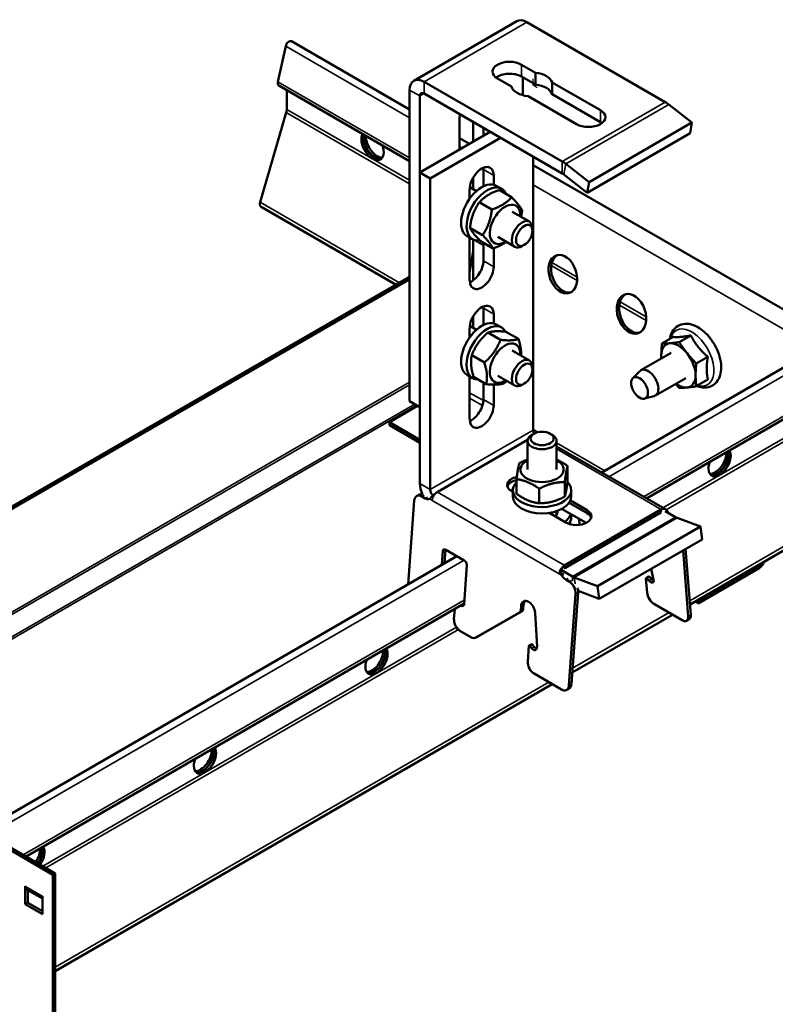
# Model space of a CAD drawing. Units: millimetres. Extents: x -18175 to 3497, y 0 to 3459.
# Drawn here: x 1304 to 1459, y 1354 to 1557 of the extents above; entities that cross this region are included whole.
import ezdxf

# ---------------------------------------------------------------- set-up
doc = ezdxf.new("R2010")
doc.units = ezdxf.units.MM
doc.header["$LTSCALE"] = 2
for name, color, linetype, lineweight in [('Bemaßung (ISO)', 7, 'Continuous', 25), ('Sichtbar (ISO)', 7, 'Continuous', 50), ('Sichtbar schmal (ISO)', 7, 'Continuous', 35)]:
    doc.layers.add(name, color=color, linetype=linetype, lineweight=lineweight)

msp = doc.modelspace()

# ---------------------------------------------------------------- linework, layer by layer
at = {"layer": 'Bemaßung (ISO)'}
for p, q in [((1409.55, 1543.31), (1409.55, 1544.62)), ((1410.4, 1542.82), (1409.55, 1543.31))]:
    msp.add_line(p, q, dxfattribs=at)
at = {"layer": 'Sichtbar (ISO)'}
for p, q in [((1384.97, 1544.26), (1406.18, 1556.5)), ((1408.28, 1556.3), (1436.76, 1539.85)), ((1359.74, 1552.39), (1384.1, 1538.32)), ((1356.97, 1544.01), (1358.56, 1551.35)), ((1407.15, 1547.56), (1410.04, 1545.89)), ((1410.04, 1543.44), (1410.04, 1545.89)), ((1415.55, 1527.61), (1387.07, 1544.05)), ((1405.09, 1543.03), (1402.2, 1544.7)), ((1410.04, 1543.44), (1407.15, 1545.11)), ((1407.43, 1544.95), (1407.43, 1541.27)), ((1413.45, 1541.47), (1413.45, 1543.92)), ((1413.45, 1543.92), (1423.41, 1538.17)), ((1357.17, 1543.24), (1384.1, 1527.69)), ((1358.78, 1538.35), (1358.78, 1542.31)), ((1384.1, 1478.24), (1384.1, 1542.33)), ((1386.22, 1477.01), (1386.22, 1541.11)), ((1415.55, 1525.16), (1387.07, 1541.6)), ((1418.46, 1535.31), (1408.5, 1541.06)), ((1423.41, 1535.72), (1413.45, 1541.47)), ((1437.5, 1539.35), (1442.28, 1535.62)), ((1353.29, 1519.22), (1358.68, 1537.68)), ((1394.35, 1530.03), (1394.35, 1536.01)), ((1397.18, 1531.66), (1397.18, 1535.76)), ((1386.22, 1525.33), (1400.73, 1533.71)), ((1399.3, 1534.54), (1399.3, 1532.89)), ((1442.28, 1535.62), (1421.07, 1523.37)), ((1441.92, 1533.42), (1442.28, 1535.62)), ((1388.34, 1524.11), (1402.85, 1532.49)), ((1394.35, 1532.4), (1396.41, 1531.22)), ((1441.92, 1533.42), (1420.7, 1521.17)), ((1409.55, 1528.62), (1409.55, 1472.26)), ((1399.3, 1522.52), (1399.3, 1525.95)), ((1399.3, 1525.95), (1399.3, 1522.52)), ((1409.55, 1526.88), (1466.43, 1494.04)), ((1421.07, 1523.37), (1416.28, 1527.11)), ((1386.22, 1461.24), (1386.22, 1525.33)), ((1386.22, 1525.33), (1388.34, 1524.11)), ((1388.34, 1460.01), (1388.34, 1524.11)), ((1397.18, 1521.92), (1397.18, 1524.27)), ((1401.42, 1524.72), (1401.42, 1522.84)), ((1420.7, 1521.17), (1415.91, 1524.91)), ((1396.47, 1519.98), (1396.47, 1521.86)), ((1396.5, 1522.31), (1397.85, 1521.53)), ((1403.08, 1521.97), (1401.95, 1522.63)), ((1402.53, 1521.74), (1405.12, 1520.24)), ((1420.7, 1521.17), (1421.07, 1523.37)), ((1353.48, 1518.27), (1381.31, 1502.2)), ((1398.45, 1519.2), (1401.04, 1517.71)), ((1405.26, 1517.25), (1408.78, 1515.22)), ((1396.54, 1513.94), (1399.14, 1512.44)), ((1409.4, 1513.34), (1409.4, 1513.84)), ((1397.08, 1511.58), (1395.95, 1512.24)), ((1396.47, 1503.08), (1396.47, 1511.93)), ((1397.18, 1503.11), (1397.18, 1511.51)), ((1402.26, 1512.06), (1405.78, 1510.02)), ((1398.71, 1511.2), (1401.31, 1509.7)), ((1399.3, 1507.17), (1399.3, 1510.86)), ((1399.3, 1510.29), (1399.3, 1507.17)), ((1401.42, 1509.74), (1401.42, 1505.94)), ((1407.72, 1510.42), (1407.28, 1510.17)), ((1396.47, 1504.6), (1397.18, 1509.21)), ((1423.68, 1463.53), (1497.51, 1506.15)), ((1384.03, 1503.77), (1204.67, 1400.22)), ((1384.1, 1503.33), (1205.09, 1399.98)), ((1384.1, 1503.73), (1384.03, 1503.77)), ((1399.3, 1493.94), (1399.3, 1497.37)), ((1399.3, 1497.37), (1399.3, 1493.94)), ((1432.89, 1458.21), (1502.92, 1498.65)), ((1397.18, 1493.34), (1397.18, 1495.69)), ((1401.42, 1496.14), (1401.42, 1494.26)), ((1396.47, 1491.4), (1396.47, 1493.29)), ((1396.5, 1493.73), (1397.85, 1492.95)), ((1403.08, 1493.4), (1401.95, 1494.05)), ((1400.24, 1492.36), (1402.83, 1490.86)), ((1403.95, 1492.54), (1406.54, 1491.04)), ((1438.5, 1491.46), (1436.11, 1490.09)), ((1442.03, 1491.78), (1439.65, 1490.4)), ((1396.91, 1487.71), (1399.5, 1486.21)), ((1405.26, 1488.68), (1408.78, 1486.64)), ((1438, 1488.2), (1431.74, 1484.59)), ((1445.57, 1487.38), (1443.18, 1486)), ((1409.4, 1484.77), (1409.4, 1485.27)), ((1397.08, 1483), (1395.95, 1483.66)), ((1396.47, 1474.51), (1396.47, 1483.35)), ((1396.84, 1483.14), (1396.47, 1482.93)), ((1397.29, 1483.24), (1399.89, 1481.74)), ((1402.26, 1483.48), (1405.78, 1481.44)), ((1430.07, 1482.96), (1431.53, 1484.42)), ((1441, 1483), (1434.74, 1479.39)), ((1399.3, 1478.59), (1399.3, 1482.08)), ((1401.42, 1481.64), (1401.42, 1477.36)), ((1407.72, 1481.84), (1407.28, 1481.59)), ((1445.57, 1482.67), (1443.18, 1481.29)), ((1432.5, 1478.76), (1434.5, 1479.29)), ((1379.92, 1473.93), (1385.74, 1477.29)), ((1384.1, 1478.24), (1386.22, 1477.01)), ((1379.92, 1473.93), (1386.22, 1470.29)), ((1379.92, 1473.93), (1379.92, 1473.32)), ((1379.92, 1473.32), (1386.22, 1469.68)), ((1441.89, 1436.31), (1506.91, 1473.85)), ((1409.7, 1471.52), (1409.27, 1471.27)), ((1413.08, 1471.52), (1413.51, 1471.27)), ((1408.41, 1470.26), (1389.9, 1459.56)), ((1408.39, 1464.14), (1408.39, 1470.05)), ((1414.39, 1464.14), (1414.39, 1470.05)), ((1436.7, 1456.02), (1414.39, 1468.89)), ((1416.66, 1464.88), (1416.66, 1461.88)), ((1406.13, 1462.15), (1406.13, 1459.15)), ((1416.07, 1461.56), (1416.07, 1458.56)), ((1385.62, 1458.73), (1386.15, 1458.98)), ((1387.31, 1458.21), (1386.6, 1458.62)), ((1405.39, 1459.52), (1405.1, 1459.69)), ((1405.39, 1458.58), (1405.39, 1459.89)), ((1410.81, 1460.2), (1410.81, 1457.2)), ((1417.39, 1458.58), (1417.39, 1459.89)), ((1383.81, 1440.51), (1385.06, 1457.74)), ((1420.66, 1455.16), (1416.96, 1457.29)), ((1417.22, 1457.75), (1420.66, 1455.77)), ((1416.27, 1453.24), (1412.83, 1455.22)), ((1414.39, 1454.88), (1414.39, 1455.58)), ((1415.57, 1456.1), (1415.57, 1455.97)), ((1420.47, 1453.14), (1415.57, 1455.97)), ((1416.06, 1444.46), (1435.86, 1455.89)), ((1435.86, 1455.28), (1416.06, 1443.85)), ((1417.39, 1454.92), (1417.39, 1454.22)), ((1436.84, 1455.93), (1436.7, 1456.02)), ((1438.88, 1454.35), (1436.73, 1455.59)), ((1437.52, 1455.14), (1437.52, 1455.14)), ((1417.16, 1453.27), (1417.16, 1452.88)), ((1419.02, 1453.98), (1419.12, 1452.75)), ((1444.04, 1452.38), (1439.25, 1454.17)), ((1422.82, 1440.14), (1444.04, 1452.38)), ((1444.04, 1452.38), (1444.41, 1449.76)), ((1423.19, 1437.51), (1444.41, 1449.76)), ((1390.73, 1444.51), (1390.94, 1447.39)), ((1390.94, 1447.39), (1391.47, 1447.64)), ((1391.47, 1447.64), (1391.27, 1444.81)), ((1391.55, 1447.63), (1395.37, 1445.42)), ((1441.53, 1433.86), (1440.45, 1447.48)), ((1440.98, 1447.78), (1442.06, 1434.21)), ((1296.56, 1390.14), (1393.84, 1446.3)), ((1395.89, 1444.53), (1395.31, 1436.44)), ((1443.56, 1437.19), (1456.12, 1444.44)), ((1415.81, 1442.57), (1415.43, 1442.38)), ((1417.67, 1442.1), (1415.52, 1443.34)), ((1415.87, 1442.59), (1415.81, 1442.57)), ((1433.91, 1443.7), (1434.38, 1441.44)), ((1443.56, 1436.57), (1456.12, 1443.83)), ((1417.01, 1441.07), (1416.3, 1441.48)), ((1422.82, 1440.14), (1418.04, 1441.93)), ((1432.81, 1441.67), (1433.05, 1438.75)), ((1432.84, 1441.75), (1433.37, 1442.11)), ((1433.39, 1441.25), (1433.02, 1441.68)), ((1433.54, 1442.04), (1433.92, 1441.61)), ((1418.3, 1438.55), (1416.93, 1419.71)), ((1417.46, 1419.96), (1418.83, 1438.8)), ((1418.82, 1439.14), (1423.19, 1437.51)), ((1422.82, 1440.14), (1423.19, 1437.51)), ((1305.05, 1384.41), (1395.31, 1436.52)), ((1395.11, 1436.4), (1395.22, 1436.34)), ((1407.59, 1436.27), (1407.53, 1435.42)), ((1408.6, 1436.9), (1408.67, 1436.86)), ((1440.24, 1433.12), (1434.58, 1436.38)), ((1442.95, 1436.93), (1443.56, 1436.57)), ((1443.48, 1437.23), (1443.56, 1437.19)), ((1443.56, 1437.19), (1443.56, 1436.57)), ((1393.39, 1435.41), (1393.24, 1433.38)), ((1394.69, 1436.08), (1394.62, 1436.12)), ((1397.75, 1429.53), (1406.75, 1434.69)), ((1407.28, 1434.94), (1398.28, 1429.78)), ((1407, 1435.17), (1407.06, 1436.02)), ((1409.96, 1434.62), (1410.35, 1427.62)), ((1417.63, 1422.3), (1438.3, 1434.24)), ((1441.24, 1433.02), (1441.77, 1433.38)), ((1396.71, 1429.61), (1394.48, 1430.9)), ((1397.7, 1429.5), (1398.23, 1429.75)), ((1408.73, 1427.89), (1409.26, 1428.14)), ((1408.68, 1427.79), (1408.44, 1424.6)), ((1409.23, 1427.36), (1408.9, 1427.81)), ((1409.43, 1428.06), (1409.76, 1427.61)), ((1415.39, 1418.82), (1409.74, 1422.09)), ((1311.06, 1360.78), (1413.5, 1419.92)), ((1416.9, 1418.97), (1416.38, 1418.72)), ((1296.55, 1388.73), (1310.55, 1380.64)), ((1297.06, 1389.02), (1311.06, 1380.94)), ((1311.06, 1380.94), (1310.55, 1380.64)), ((1310.55, 1380.64), (1310.55, 1341.7)), ((1311.06, 1380.94), (1311.06, 1341.99)), ((1304.89, 1378.28), (1304.96, 1378.23)), ((1304.89, 1374.6), (1304.89, 1378.28)), ((1308.43, 1375.75), (1305.26, 1377.58)), ((1305.4, 1377.49), (1305.4, 1374.9)), ((1308.36, 1376.28), (1308.43, 1376.23)), ((1308.43, 1376.23), (1308.43, 1372.56)), ((1304.89, 1374.6), (1305.4, 1374.9)), ((1308.43, 1372.56), (1304.89, 1374.6)), ((1305.4, 1374.9), (1308.43, 1373.15)), ((1311.06, 1375.06), (1311.08, 1375.05)), ((1311.06, 1375), (1311.08, 1375.05))]:
    msp.add_line(p, q, dxfattribs=at)
for centre, major_axis, ratio, start_param, end_param in [((1408.28, 1552.87), (-2.1, 3.64), 0.57735, 5.497787, 6.283185), ((1359.24, 1551.52), (0.5, 0.866), 0.57735, 0, 2.078264), ((1404.67, 1546.13), (-3.5, 0), 0.57735, 3.926991, 7.068583), ((1409.27, 1543.48), (4.25, 0), 0.57735, 0.182207, 1.38859), ((1357.72, 1544.19), (-0.55, -0.953), 0.57735, 5.219856, 6.283185), ((1387.07, 1540.62), (-2.1, 3.64), 0.57735, 5.497787, 7.068583), ((1404.67, 1543.68), (-3.5, 0), 0.57735, 3.926991, 5.632048), ((1387.07, 1540.62), (-0.6, 1.04), 0.57735, 5.497787, 7.068583), ((1409.27, 1543.48), (-4.25, 0), 0.57735, 0.182207, 1.38859), ((1409.27, 1541.03), (4.25, 0), 0.57735, 0.182207, 1.38859), ((1436.76, 1534.96), (3, -5.2), 0.57735, 2.181662, 2.356194), ((1357.37, 1537.54), (1, 1.73), 0.57735, 5.112865, 5.497787), ((1420.94, 1536.74), (3.5, 0), 0.57735, 3.926991, 7.068583), ((1396.83, 1537.44), (1.75, 3.03), 0.57735, 1.942985, 2.356194), ((1420.94, 1534.29), (-3.5, 0), 0.57735, 3.79273, 3.926991), ((1376.46, 1530.85), (1.62, -2.81), 0.57735, 3.43702, 7.558554), ((1376.88, 1531.1), (1.63, -2.81), 0.57735, 3.636957, 6.152269), ((1376.95, 1531.14), (1.63, -2.81), 0.57735, 3.66892, 6.13029), ((1377.38, 1531.39), (1.63, -2.81), 0.57735, 3.856332, 5.996429), ((1415.55, 1522.71), (-3, 5.2), 0.57735, 5.323254, 5.497787), ((1398.95, 1523.29), (1.75, 3.03), 0.57735, 5.497787, 8.63938), ((1396.83, 1524.52), (1.75, 3.03), 0.57735, 5.497787, 5.632048), ((1398.95, 1517.43), (3, 5.2), 0.57735, 0, 3.141593), ((1415.55, 1522.71), (-1.5, 2.6), 0.57735, 5.323254, 5.497787), ((1400.08, 1516.78), (3, 5.2), 0.57735, 5.879373, 9.849397), ((1394.7, 1519.88), (1.6, 2.77), 0.57735, 5.927764, 6.13327), ((1354.08, 1519.31), (-0.6, -1.04), 0.57735, 5.112865, 6.283185), ((1403.76, 1514.66), (2.22, 3.85), 0.57735, 5.452212, 10.255751), ((1407.28, 1512.62), (1.5, 2.6), 0.57735, 5.49795, 10.210013), ((1396.83, 1508.86), (1.75, 3.03), 0.57735, 0.781184, 0.928746), ((1394.7, 1510.08), (1.75, 3.03), 0.57735, 5.497787, 5.503333), ((1396.83, 1508.86), (-1.75, -3.03), 0.57735, 2.356194, 2.582922), ((1416.2, 1504.58), (-1.36, 3.87), 0.676906, 0.099622, 3.04197), ((1398.95, 1504.51), (-1.75, -3.03), 0.57735, 5.497787, 8.63938), ((1396.83, 1505.74), (1.75, 3.03), 0.57735, 3.79273, 5.497787), ((1430.35, 1496.41), (-1.41, 4), 0.676906, 0.096361, 3.045231), ((1398.95, 1494.71), (1.75, 3.03), 0.57735, 5.497787, 8.63938), ((1396.83, 1495.94), (1.75, 3.03), 0.57735, 5.497787, 5.632048), ((1398.95, 1488.85), (3, 5.2), 0.57735, 0, 3.141593), ((1400.08, 1488.2), (3, 5.2), 0.57735, 5.950237, 9.746394), ((1394.7, 1491.3), (1.6, 2.77), 0.57735, 5.927764, 6.13327), ((1403.76, 1486.08), (2.22, 3.85), 0.57735, 5.452212, 10.255751), ((1439.5, 1485.6), (-2.5, 4.33), 0.57735, 6.021386, 7.068583), ((1439.5, 1485.6), (-2.5, 4.33), 0.57735, 4.974188, 6.021386), ((1407.28, 1484.04), (1.5, 2.6), 0.57735, 5.49795, 10.210013), ((1439.5, 1485.6), (2.5, -4.33), 0.57735, 3.926991, 4.068888), ((1439.5, 1485.6), (-2.5, 4.33), 0.57735, 3.926991, 4.974188), ((1433.24, 1481.99), (1.5, -2.6), 0.57735, 6.129492, 9.578471), ((1439.5, 1485.6), (2.5, -4.33), 0.57735, 6.021386, 7.068583), ((1439.5, 1485.6), (2.5, -4.33), 0.57735, 5.35589, 6.021386), ((1398.95, 1475.93), (-1.75, -3.03), 0.57735, 5.497787, 8.63938), ((1396.83, 1477.16), (1.75, 3.03), 0.57735, 3.79273, 5.497787), ((1411.39, 1470.05), (-3, 0), 0.57735, 5.49795, 10.210013), ((1410.4, 1471.77), (-0.6, 1.04), 0.57735, 0.785398, 1.460954), ((1447.98, 1465.68), (1.62, 2.81), 0.57735, 1.866224, 5.987758), ((1447.07, 1466.21), (-1.62, -2.81), 0.57735, 0.286757, 2.426853), ((1447.49, 1465.97), (-1.63, -2.81), 0.57735, 0.152895, 2.614265), ((1447.56, 1465.93), (-1.62, -2.81), 0.57735, 0.130916, 2.646228), ((1411.39, 1464.14), (-4.45, 0), 0.57735, 5.452212, 10.255751), ((1389.19, 1459.52), (2.1, -3.64), 0.57735, 3.926991, 4.530982), ((1407.29, 1460.95), (-3.1, 0), 0.57735, 5.076481, 7.068583), ((1407.29, 1460.34), (-3.1, 0), 0.57735, 5.097685, 6.111265), ((1411.39, 1459.89), (6, 0), 0.57735, 2.641874, 6.795605), ((1386.48, 1456.92), (-0.86, 1.81), 0.625473, 5.545399, 7.116195), ((1387.01, 1457.18), (-0.86, 1.81), 0.625473, 5.832958, 6.283185), ((1389.19, 1459.52), (-0.6, 1.04), 0.57735, 0.785398, 1.996489), ((1388.48, 1460.38), (2, 0), 0.57735, 5.434994, 5.497787), ((1406.8, 1458.18), (-3.5, 0), 0.57735, 5.123616, 5.304023), ((1411.39, 1458.58), (6, 0), 0.57735, 3.141593, 6.283185), ((1387.43, 1459.91), (0.86, -1.81), 0.625473, 5.545399, 6.234987), ((1411.39, 1455.52), (3.2, 0), 0.57735, 5.702336, 6.352921), ((1411.39, 1455.52), (4.25, 0), 0.57735, 0.182207, 0.227966), ((1411.39, 1455.52), (6, 0), 0.57735, 5.606334, 6.120614), ((1418.46, 1454.5), (3.1, 0), 0.57735, 3.926991, 7.068583), ((1418.46, 1453.89), (3.1, 0), 0.57735, 0.17192, 0.785398), ((1437.27, 1455.07), (-2, 0), 0.57735, 5.434994, 5.497787), ((1437.27, 1454.46), (2, 0), 0.57735, 2.293402, 2.356194), ((1438.32, 1455.82), (-1.12, 1.66), 0.524834, 1.62662, 1.627077), ((1411.39, 1454.22), (6, 0), 0.57735, 5.904223, 6.283185), ((1438.88, 1456.8), (-1.5, 2.6), 0.57735, 2.356194, 2.530727), ((1391.49, 1446.95), (-0.344, 0.722), 0.625473, 5.530541, 6.943602), ((1392.02, 1447.2), (0.344, -0.722), 0.625473, 3.766155, 3.80201), ((1395.33, 1444.74), (0.344, -0.722), 0.625473, 1.005602, 2.418664), ((1417.47, 1443.64), (-2, 0), 0.57735, 5.497787, 5.56058), ((1456.12, 1445.05), (0.75, 1.3), 0.57735, 3.926991, 5.055232), ((1456.12, 1445.05), (0.375, 0.65), 0.57735, 3.926991, 4.469336), ((1416.42, 1443.17), (0.86, -1.81), 0.625473, 4.85581, 5.545399), ((1417.47, 1443.03), (2, 0), 0.57735, 2.356194, 2.418987), ((1416.88, 1439.37), (0.86, -1.81), 0.625473, 0.83301, 2.403806), ((1417.67, 1444.55), (-1.5, 2.6), 0.57735, 2.356194, 2.530727), ((1432.96, 1441.59), (-0.112, 0.166), 0.524834, 4.934202, 7.028597), ((1433.48, 1441.95), (-0.112, 0.166), 0.524834, 4.934202, 6.283185), ((1433.69, 1441.72), (0.561, -0.828), 0.524834, 4.934202, 7.185677), ((1434.22, 1442.08), (0.561, -0.828), 0.524834, 4.934202, 5.6294), ((1417.41, 1439.62), (-0.86, 1.81), 0.625473, 3.974602, 4.495777), ((1434.46, 1437.94), (1.12, -1.66), 0.524834, 3.887004, 5.457801), ((1394.74, 1436.76), (0.344, -0.722), 0.625473, 5.545399, 7.116195), ((1395.27, 1437.01), (0.344, -0.722), 0.625473, 5.545399, 5.658623), ((1408.48, 1435.2), (-0.86, 1.81), 0.625473, 5.545399, 7.116195), ((1409.01, 1435.45), (-0.86, 1.81), 0.625473, 0.236084, 0.83301), ((1408.55, 1435.16), (0.86, -1.81), 0.625473, 0.990089, 2.403806), ((1406.29, 1435.58), (0.43, -0.903), 0.625473, 0.047612, 0.83301), ((1406.82, 1435.83), (0.43, -0.903), 0.625473, 0.047612, 0.83301), ((1394.66, 1432.56), (0.86, -1.81), 0.625473, 3.974602, 5.506383), ((1440.12, 1434.67), (1.12, -1.66), 0.524834, 5.457801, 7.028597), ((1440.64, 1435.03), (1.12, -1.66), 0.524834, 0, 0.745412), ((1396.84, 1431.31), (0.86, -1.81), 0.625473, 5.545399, 6.330797), ((1397.37, 1431.56), (0.86, -1.81), 0.625473, 0, 0.047612), ((1409.35, 1427.96), (-0.086, 0.181), 0.625473, 5.0218, 6.283185), ((1377.27, 1424.86), (1.62, 2.81), 0.57735, 1.866224, 5.987758), ((1376.35, 1425.39), (-1.62, -2.81), 0.57735, 0.286757, 2.426853), ((1376.78, 1425.14), (-1.63, -2.81), 0.57735, 0.152895, 2.614265), ((1376.85, 1425.1), (-1.62, -2.81), 0.57735, 0.130916, 2.646228), ((1408.82, 1427.71), (-0.086, 0.181), 0.625473, 5.0218, 7.116195), ((1409.64, 1427.89), (0.43, -0.903), 0.625473, 5.0218, 7.273275), ((1410.17, 1428.15), (0.43, -0.903), 0.625473, 5.0218, 5.796392), ((1409.86, 1423.79), (0.86, -1.81), 0.625473, 3.974602, 5.545399), ((1415.52, 1420.52), (0.86, -1.81), 0.625473, 5.545399, 7.116195), ((1416.04, 1420.77), (0.86, -1.81), 0.625473, 0, 0.83301), ((1341.92, 1404.44), (1.62, 2.81), 0.57735, 1.866224, 5.987758), ((1341, 1404.98), (-1.62, -2.81), 0.57735, 0.286757, 2.426853), ((1341.42, 1404.73), (-1.63, -2.81), 0.57735, 0.152895, 2.614265), ((1341.49, 1404.69), (-1.62, -2.81), 0.57735, 0.130916, 2.646228), ((1305.64, 1384.56), (1.62, 2.81), 0.57735, 4.579071, 5.568446), ((1306.07, 1384.32), (-1.63, -2.81), 0.57735, 1.437478, 2.614265), ((1306.14, 1384.28), (1.62, 2.81), 0.57735, 4.579071, 5.787821), ((1306.56, 1384.03), (1.62, 2.81), 0.57735, 4.579071, 5.987758), ((1305.98, 1378.82), (-0.72, -1.25), 0.57735, 5.497787, 6.283185), ((1309.38, 1376.86), (0.72, 1.25), 0.57735, 2.356194, 2.731064)]:
    msp.add_ellipse(centre, major_axis=major_axis, ratio=ratio, start_param=start_param, end_param=end_param, dxfattribs=at)
for centre, major_axis, ratio in [((1407.72, 1512.37), (-1.19, -2.07), 0.57735), ((1415.68, 1504.39), (-1.36, 3.87), 0.676906), ((1429.83, 1496.23), (-1.41, 4), 0.676906), ((1407.72, 1483.79), (-1.19, -2.07), 0.57735), ((1431.48, 1480.97), (-1.23, 2.13), 0.57735), ((1411.39, 1470.55), (2.39, 0), 0.57735)]:
    msp.add_ellipse(centre, major_axis=major_axis, ratio=ratio, dxfattribs=at)
for points, weights in [([(1402.53, 1521.74), (1399.9, 1520.81), (1398.45, 1519.2)], [1, 1.15470053838, 1]), ([(1401.04, 1517.71), (1403.67, 1518.63), (1405.12, 1520.24)], [1, 1.15470053838, 1]), ([(1405.12, 1520.24), (1406.8, 1518.53), (1407.29, 1517.5)], [1, 1.15470053838, 1]), ([(1398.45, 1519.2), (1396.9, 1516.91), (1396.54, 1513.94)], [1, 1.15470053838, 1]), ([(1399.14, 1512.44), (1400.68, 1514.73), (1401.04, 1517.71)], [1, 1.15470053838, 1]), ([(1407.29, 1517.5), (1407.21, 1516.8), (1407.08, 1516.2)], [1, 1.03233370422, 1.05115138013]), ([(1396.54, 1513.94), (1397.04, 1512.91), (1398.71, 1511.2)], [1, 1.15470053838, 1]), ([(1401.31, 1509.7), (1400.81, 1510.73), (1399.14, 1512.44)], [1, 1.15470053838, 1]), ([(1404.04, 1511.03), (1402.98, 1510.29), (1401.31, 1509.7)], [1.074131997, 1.09312791857, 1]), ([(1400.24, 1492.36), (1397.98, 1490.38), (1396.91, 1487.71)], [1, 1.15470053838, 1]), ([(1403.95, 1492.54), (1401.5, 1492.79), (1400.24, 1492.36)], [1, 1.15470053838, 1]), ([(1402.83, 1490.86), (1405.28, 1490.61), (1406.54, 1491.04)], [1, 1.15470053838, 1]), ([(1406.54, 1491.04), (1407.15, 1489.05), (1407.07, 1487.63)], [1, 1.11523839407, 1.05879170408]), ([(1438.5, 1491.46), (1439.19, 1491.4), (1440.01, 1491.47)], [1.0274530776, 1.05210591184, 1]), ([(1440.01, 1491.47), (1440.83, 1491.55), (1442.03, 1491.78)], [1, 1.05210591184, 1.0274530776]), ([(1442.03, 1491.78), (1442.73, 1490.45), (1443.55, 1489.43)], [1.0274530776, 1.05210591184, 1]), ([(1399.5, 1486.21), (1401.76, 1488.2), (1402.83, 1490.86)], [1, 1.15470053838, 1]), ([(1435.97, 1487.64), (1435.97, 1488.74), (1436.11, 1490.09)], [1, 1.0379548493, 1]), ([(1436.11, 1490.09), (1436.91, 1490.09), (1437.74, 1490.16)], [1, 1.0379548493, 1]), ([(1437.74, 1490.16), (1438.56, 1490.23), (1439.65, 1490.4)], [1, 1.0379548493, 1]), ([(1439.65, 1490.4), (1440.45, 1489.14), (1441.27, 1488.12)], [1, 1.0379548493, 1]), ([(1443.55, 1489.43), (1444.37, 1488.41), (1445.57, 1487.38)], [1, 1.05210591184, 1.0274530776]), ([(1396.91, 1487.71), (1396.51, 1485.81), (1397.29, 1483.24)], [1, 1.15470053838, 1]), ([(1435.98, 1487.03), (1435.97, 1487.34), (1435.97, 1487.64)], [1.01508590499, 1.01038376297, 1]), ([(1441.27, 1488.12), (1442.09, 1487.1), (1443.18, 1486)], [1, 1.0379548493, 1]), ([(1445.57, 1487.38), (1445.32, 1485.97), (1445.32, 1484.88)], [1.0274530776, 1.05210591184, 1]), ([(1399.89, 1481.74), (1400.28, 1483.63), (1399.5, 1486.21)], [1, 1.15470053838, 1]), ([(1443.18, 1486), (1443.04, 1484.66), (1443.04, 1483.56)], [1, 1.0379548493, 1]), ([(1443.04, 1483.56), (1443.04, 1482.47), (1443.18, 1481.29)], [1, 1.0379548493, 1]), ([(1445.32, 1484.88), (1445.32, 1483.78), (1445.57, 1482.67)], [1, 1.05210591184, 1.0274530776]), ([(1403.6, 1481.92), (1402.33, 1481.49), (1399.89, 1481.74)], [1, 1.15470053838, 1]), ([(1404.12, 1482.4), (1403.88, 1482.16), (1403.6, 1481.92)], [1.02989378929, 1.01676337708, 1]), ([(1439.65, 1480.97), (1439.24, 1481.39), (1438.87, 1481.78)], [1, 1.01400101647, 1.01767247212]), ([(1441.27, 1481.05), (1440.45, 1480.97), (1439.65, 1480.97)], [1, 1.0379548493, 1]), ([(1443.18, 1481.29), (1442.09, 1481.12), (1441.27, 1481.05)], [1, 1.0379548493, 1]), ([(1406.13, 1462.15), (1406.42, 1464.49), (1406.71, 1465.46)], [1, 1.15470053838, 1]), ([(1406.71, 1465.46), (1407.6, 1465.92), (1408.39, 1466.21)], [1, 1.04758195463, 1.06589390891]), ([(1414.39, 1466.19), (1415.44, 1465.74), (1416.66, 1464.88)], [1.07725837208, 1.07468413595, 1]), ([(1416.66, 1464.88), (1416.37, 1463.9), (1416.07, 1461.56)], [1, 1.15470053838, 1]), ([(1410.81, 1460.2), (1408.47, 1461.85), (1406.13, 1462.15)], [1, 1.15470053838, 1]), ([(1416.07, 1461.56), (1413.44, 1461.56), (1410.81, 1460.2)], [1, 1.15470053838, 1]), ([(1416.07, 1458.56), (1416.37, 1459.54), (1416.66, 1461.88)], [1, 1.15470053838, 1]), ([(1406.13, 1459.15), (1408.47, 1457.49), (1410.81, 1457.2)], [1, 1.15470053838, 1]), ([(1410.81, 1457.2), (1413.44, 1457.2), (1416.07, 1458.56)], [1, 1.15470053838, 1])]:
    msp.add_rational_spline(points, weights, degree=2, dxfattribs=at)
for points, knots in [([(1443.52, 1493.45), (1442.93, 1493.79), (1442.33, 1494.03), (1441.15, 1494.22), (1440.58, 1494.19), (1439.61, 1493.89), (1439.2, 1493.66), (1438.53, 1493.03), (1438.26, 1492.65), (1437.88, 1491.85), (1437.77, 1491.43), (1437.7, 1491)], [0, 0, 0, 0, 0.345382, 0.345382, 0.656564, 0.656564, 0.913731, 0.913731, 1.170844, 1.170844, 1.404985, 1.404985, 1.404985, 1.404985]), ([(1443.27, 1481.34), (1443.67, 1481.19), (1444.07, 1481.09), (1445.01, 1480.99), (1445.57, 1481.05), (1446.5, 1481.4), (1446.88, 1481.66), (1447.53, 1482.32), (1447.78, 1482.72), (1448.16, 1483.68), (1448.27, 1484.24), (1448.33, 1485.5), (1448.26, 1486.19), (1447.95, 1487.6), (1447.7, 1488.31), (1447.06, 1489.68), (1446.67, 1490.34), (1445.79, 1491.55), (1445.29, 1492.1), (1444.36, 1492.91), (1443.94, 1493.21), (1443.52, 1493.45)], [3.307404, 3.307404, 3.307404, 3.307404, 3.532145, 3.532145, 3.834895, 3.834895, 4.088648, 4.088648, 4.349718, 4.349718, 4.657741, 4.657741, 5.001277, 5.001277, 5.346717, 5.346717, 5.688569, 5.688569, 6.030677, 6.030677, 6.283185, 6.283185, 6.283185, 6.283185]), ([(1388.24, 1458.08), (1388.45, 1458.27), (1388.75, 1458.66), (1389.15, 1459.03), (1389.36, 1459.22), (1389.59, 1459.4), (1389.8, 1459.51)], [-0.0958099, -0.0958099, -0.0958099, -0.0958099, 0.4408924, 0.4408924, 0.4408924, 0.7226053, 0.7226053, 0.7226053, 0.7226053]), ([(1437.52, 1455.14), (1437.3, 1455.53), (1437.01, 1455.93), (1436.61, 1456.03), (1436.4, 1456.08), (1436.17, 1456.05), (1435.95, 1455.94)], [-0.0958099, -0.0958099, -0.0958099, -0.0958099, 0.4408924, 0.4408924, 0.4408924, 0.7226053, 0.7226053, 0.7226053, 0.7226053]), ([(1415.97, 1444.41), (1415.61, 1444.18), (1415.35, 1443.69), (1415.3, 1443.21), (1415.28, 1442.91), (1415.33, 1442.63), (1415.43, 1442.38)], [-0.7226053, -0.7226053, -0.7226053, -0.7226053, -0.2168149, -0.2168149, -0.2168149, 0.0958099, 0.0958099, 0.0958099, 0.0958099])]:
    msp.add_open_spline(points, degree=3, knots=knots, dxfattribs=at)
at = {"layer": 'Sichtbar schmal (ISO)'}
for p, q in [((1408.28, 1556.3), (1387.07, 1544.05)), ((1384.1, 1536.61), (1358.56, 1551.35)), ((1407.15, 1545.11), (1407.15, 1547.56)), ((1384.1, 1528.35), (1356.97, 1544.01)), ((1387.07, 1544.05), (1387.07, 1541.6)), ((1386.22, 1541.11), (1384.1, 1542.33)), ((1387.07, 1541.6), (1386.22, 1541.11)), ((1415.55, 1527.61), (1436.76, 1539.85)), ((1384.1, 1523.74), (1358.78, 1538.35)), ((1437.5, 1539.35), (1416.28, 1527.11)), ((1423.41, 1535.72), (1423.41, 1538.17)), ((1384.1, 1523), (1358.68, 1537.68)), ((1394.92, 1530.36), (1394.35, 1530.69)), ((1376.55, 1528.67), (1377.22, 1528.28)), ((1415.55, 1525.16), (1415.55, 1527.61)), ((1401.42, 1524.72), (1399.3, 1525.95)), ((1416.28, 1527.11), (1415.91, 1524.91)), ((1463.75, 1491.54), (1409.55, 1522.83)), ((1382.04, 1502.63), (1353.29, 1519.22)), ((1399.3, 1510.29), (1397.18, 1511.51)), ((1401.42, 1505.94), (1399.3, 1507.17)), ((1418.62, 1503.07), (1413.29, 1506.15)), ((1418.62, 1503.81), (1413.43, 1506.8)), ((1498.99, 1505.29), (1425.17, 1462.67)), ((1502.92, 1499.3), (1432.32, 1458.54)), ((1401.42, 1496.14), (1399.3, 1497.37)), ((1432.86, 1494.85), (1427.34, 1498.04)), ((1432.87, 1495.58), (1427.47, 1498.69)), ((1502.88, 1494.67), (1436.31, 1456.24)), ((1502.88, 1493.94), (1436.94, 1455.87)), ((1223.45, 1389.38), (1384.1, 1482.12)), ((1384.1, 1481.63), (1223.88, 1389.13)), ((1396.47, 1479.97), (1399.29, 1478.35)), ((1399.1, 1477.36), (1396.47, 1478.88)), ((1227.88, 1386.82), (1385.16, 1477.62)), ((1385.59, 1477.38), (1228.31, 1386.57)), ((1401.42, 1477.36), (1399.3, 1478.59)), ((1506.45, 1474.43), (1441.83, 1437.12)), ((1388.34, 1460.01), (1409.55, 1472.26)), ((1409.55, 1472.42), (1410.56, 1471.84)), ((1414.39, 1469.63), (1424.32, 1463.9)), ((1435.95, 1455.94), (1414.39, 1468.39)), ((1447.22, 1463.11), (1447.9, 1463.5)), ((1386.22, 1461.24), (1388.34, 1460.01)), ((1386.6, 1458.62), (1387.07, 1458.84)), ((1389.81, 1459.51), (1389.8, 1459.51)), ((1389.81, 1459.51), (1415.97, 1444.41)), ((1387.77, 1458.44), (1387.31, 1458.21)), ((1388.75, 1457.78), (1388.24, 1458.08)), ((1414.91, 1442.68), (1388.75, 1457.78)), ((1420.66, 1455.77), (1420.66, 1455.16)), ((1435.86, 1455.89), (1435.86, 1455.28)), ((1435.95, 1455.94), (1435.95, 1455.33)), ((1435.95, 1455.94), (1435.95, 1455.94)), ((1417.67, 1442.1), (1438.88, 1454.35)), ((1439.25, 1454.17), (1418.04, 1441.93)), ((1395.33, 1445.44), (1297.33, 1388.86)), ((1415.97, 1443.79), (1415.97, 1444.41)), ((1415.97, 1444.41), (1415.97, 1444.41)), ((1416.06, 1443.85), (1416.06, 1444.46)), ((1456.12, 1444.44), (1456.04, 1444.48)), ((1456.12, 1443.83), (1456.12, 1444.44)), ((1415.43, 1442.38), (1414.91, 1442.68)), ((1416.3, 1441.48), (1416.77, 1441.7)), ((1417.47, 1441.29), (1417.01, 1441.07)), ((1417.67, 1441.16), (1417.67, 1442.1)), ((1418.04, 1441.93), (1418.22, 1440.61)), ((1433.54, 1442.04), (1433.02, 1441.68)), ((1433.92, 1441.61), (1433.39, 1441.25)), ((1418.3, 1438.55), (1418.83, 1438.8)), ((1395.36, 1437.2), (1304.48, 1384.73)), ((1394.69, 1436.08), (1395.22, 1436.34)), ((1407.06, 1436.02), (1407.59, 1436.27)), ((1406.75, 1434.69), (1407.28, 1434.94)), ((1407, 1435.17), (1407.53, 1435.42)), ((1437.57, 1434.66), (1417.69, 1423.19)), ((1442.06, 1434.21), (1441.53, 1433.86)), ((1393.74, 1431.65), (1308.48, 1382.43)), ((1394.15, 1431.16), (1309.11, 1382.06)), ((1397.75, 1429.53), (1398.28, 1429.78)), ((1408.9, 1427.81), (1409.43, 1428.06)), ((1409.23, 1427.36), (1409.76, 1427.61)), ((1376.51, 1422.28), (1377.19, 1422.67)), ((1412.77, 1420.34), (1311.06, 1361.62)), ((1417.46, 1419.96), (1416.93, 1419.71)), ((1341.16, 1401.87), (1341.83, 1402.26)), ((1304.96, 1378.23), (1308.36, 1376.28))]:
    msp.add_line(p, q, dxfattribs=at)
for centre, major_axis, start_param, end_param in [((1442.26, 1487.2), (3.23, -5.6), 5.752828, 9.955136), ((1389.81, 1458.29), (-0.75, -1.3), 3.926991, 5.410521), ((1435.95, 1454.72), (0.75, 1.3), 0, 0.785398), ((1415.97, 1443.18), (0.75, 1.3), 0.785398, 2.268928)]:
    msp.add_ellipse(centre, major_axis=major_axis, ratio=0.57735, start_param=start_param, end_param=end_param, dxfattribs=at)

doc.saveas('drawing.dxf')
